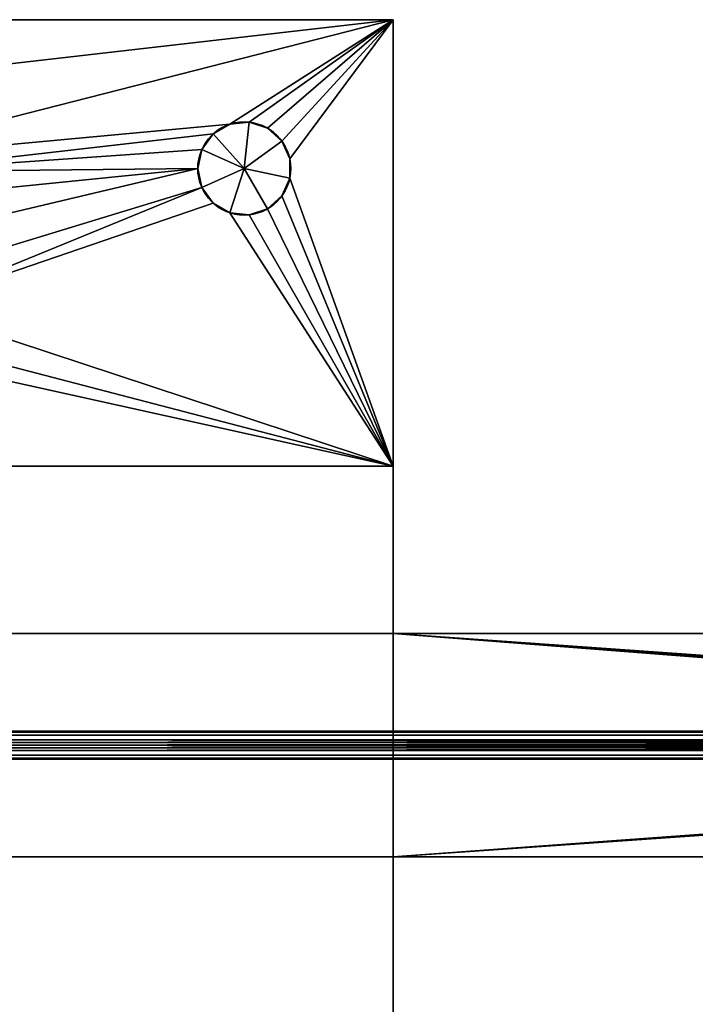
# Model space of a CAD drawing. Extents: x -120 to 130, y -642 to 666.
# Drawn here: x 15 to 51, y 613 to 666 of the extents above; entities that cross this region are included whole.
import ezdxf

# ---------------------------------------------------------------- set-up
doc = ezdxf.new("R2010")
doc.units = 0
doc.layers.add('2', color=7, linetype='CONTINUOUS')

msp = doc.modelspace()

# ---------------------------------------------------------------- linework, layer by layer
at = {"layer": '2', "color": 43, "linetype": 'CONTINUOUS'}
for p, q in [((35, 665.5, -13), (-25, 665.5, -13)), ((35, 665.5, -5), (-25, 665.5, -5)), ((35, 641.5, -13), (35, 665.5, -13)), ((35, 665.5, -13), (35, 665.5, -5)), ((35, 587.5, -5), (35, 665.5, -5)), ((35, 641.5, -18), (-25, 641.5, -18)), ((35, 641.5, -13), (-25, 641.5, -13)), ((35, 641.5, -13), (35, 641.5, -18)), ((35, 641.5, -18), (35, 632.5, -18)), ((-109, 632.5, -23), (119, 632.5, -23)), ((-25, 632.5, -18), (35, 632.5, -18)), ((35, 632.5, -13), (119, 632.5, -13)), ((35, 620.5, -13), (35, 632.5, -13)), ((35, 632.5, -18), (35, 632.5, -13)), ((114.842, 626.5, -13), (10, 626.5, 104.526)), ((112.832, 626.5, -13), (10, 626.5, 102.273)), ((-109, 620.5, -23), (119, 620.5, -23)), ((35, 620.5, -18), (-25, 620.5, -18)), ((35, 620.5, -18), (35, 611.5, -18)), ((35, 620.5, -13), (119, 620.5, -13)), ((35, 620.5, -13), (35, 620.5, -18))]:
    msp.add_line(p, q, dxfattribs=at)
msp.add_circle((27, 657.5, -21), 2.5, dxfattribs=at)
at = {"layer": '2', "color": 43, "linetype": 'CONTINUOUS', "extrusion": (0, 0, -1)}
msp.add_circle((-27, 657.5, 13), 2.5, dxfattribs=at)
at = {"layer": '2', "color": 43, "linetype": 'CONTINUOUS'}
for points in [[(-25, 665.5, -13), (-25, 665.5, -5), (35, 665.5, -5), (35, 665.5, -13)], [(-25, 665.5, -13), (35, 665.5, -13), (-15.75, 659.665, -13), (-16.739, 659.986, -13)], [(35, 587.5, -5), (35, 665.5, -5), (-25, 665.5, -5), (-25, 587.5, -5)], [(-15.75, 659.665, -13), (35, 665.5, -13), (5.523, 657.973, -13), (3.455, 657.755, -13)], [(5.523, 657.973, -13), (35, 665.5, -13), (26.227, 659.878, -13)], [(35, 665.5, -13), (27.261, 659.986, -13), (26.227, 659.878, -13)], [(35, 665.5, -13), (28.25, 659.665, -13), (27.261, 659.986, -13)], [(29.023, 658.969, -13), (28.25, 659.665, -13), (35, 665.5, -13)], [(35, 665.5, -13), (29.445, 658.02, -13), (29.023, 658.969, -13)], [(35, 665.5, -13), (35, 641.5, -13), (29.445, 656.98, -13), (29.445, 658.02, -13)], [(35, 665.5, -5), (35, 632.5, -13), (35, 641.5, -13)], [(35, 665.5, -5), (35, 587.5, -5), (35, 620.5, -13), (35, 632.5, -13)], [(35, 641.5, -13), (35, 665.5, -13), (35, 665.5, -5)], [(26.227, 659.878, -13), (25.327, 659.358, -13), (7.5, 657.33, -13), (5.523, 657.973, -13)], [(25.327, 659.358, -21), (26.227, 659.878, -21), (27.261, 659.986, -21), (27, 657.5, -21)], [(25.327, 659.358, -21), (25.327, 659.358, -13), (26.227, 659.878, -13), (26.227, 659.878, -21)], [(26.227, 659.878, -21), (26.227, 659.878, -13), (27.261, 659.986, -13), (27.261, 659.986, -21)], [(27.261, 659.986, -21), (28.25, 659.665, -21), (29.023, 658.969, -21), (27, 657.5, -21)], [(27.261, 659.986, -21), (27.261, 659.986, -13), (28.25, 659.665, -13), (28.25, 659.665, -21)], [(28.25, 659.665, -21), (28.25, 659.665, -13), (29.023, 658.969, -13), (29.023, 658.969, -21)], [(7.5, 657.33, -13), (25.327, 659.358, -13), (24.716, 658.517, -13)], [(24.716, 658.517, -21), (24.716, 658.517, -13), (25.327, 659.358, -13), (25.327, 659.358, -21)], [(27, 657.5, -21), (24.716, 658.517, -21), (25.327, 659.358, -21)], [(24.716, 658.517, -13), (24.5, 657.5, -13), (7.5, 657.33, -13)], [(24.5, 657.5, -21), (24.5, 657.5, -13), (24.716, 658.517, -13), (24.716, 658.517, -21)], [(24.716, 656.483, -21), (24.5, 657.5, -21), (24.716, 658.517, -21), (27, 657.5, -21)], [(29.023, 658.969, -21), (29.445, 658.02, -21), (29.445, 656.98, -21), (27, 657.5, -21)], [(29.023, 658.969, -21), (29.023, 658.969, -13), (29.445, 658.02, -13), (29.445, 658.02, -21)], [(29.445, 658.02, -21), (29.445, 658.02, -13), (29.445, 656.98, -13), (29.445, 656.98, -21)], [(9.045, 655.939, -13), (7.5, 657.33, -13), (24.5, 657.5, -13)], [(9.891, 654.04, -13), (9.045, 655.939, -13), (24.5, 657.5, -13)], [(9.891, 651.96, -13), (9.891, 654.04, -13), (24.5, 657.5, -13), (24.716, 656.483, -13)], [(24.716, 656.483, -21), (24.716, 656.483, -13), (24.5, 657.5, -13), (24.5, 657.5, -21)], [(26.227, 655.122, -21), (25.327, 655.642, -21), (24.716, 656.483, -21), (27, 657.5, -21)], [(28.25, 655.335, -21), (27.261, 655.014, -21), (26.227, 655.122, -21), (27, 657.5, -21)], [(29.445, 656.98, -21), (29.023, 656.031, -21), (28.25, 655.335, -21), (27, 657.5, -21)], [(29.023, 656.031, -13), (29.445, 656.98, -13), (35, 641.5, -13)], [(29.445, 656.98, -21), (29.445, 656.98, -13), (29.023, 656.031, -13), (29.023, 656.031, -21)], [(24.716, 656.483, -13), (9.045, 650.061, -13), (9.891, 651.96, -13)], [(9.045, 650.061, -13), (24.716, 656.483, -13), (25.327, 655.642, -13)], [(25.327, 655.642, -21), (25.327, 655.642, -13), (24.716, 656.483, -13), (24.716, 656.483, -21)], [(35, 641.5, -13), (28.25, 655.335, -13), (29.023, 656.031, -13)], [(29.023, 656.031, -21), (29.023, 656.031, -13), (28.25, 655.335, -13), (28.25, 655.335, -21)], [(35, 641.5, -13), (9.045, 650.061, -13), (25.327, 655.642, -13), (26.227, 655.122, -13)], [(26.227, 655.122, -21), (26.227, 655.122, -13), (25.327, 655.642, -13), (25.327, 655.642, -21)], [(27.261, 655.014, -13), (28.25, 655.335, -13), (35, 641.5, -13)], [(28.25, 655.335, -21), (28.25, 655.335, -13), (27.261, 655.014, -13), (27.261, 655.014, -21)], [(26.227, 655.122, -13), (27.261, 655.014, -13), (35, 641.5, -13)], [(27.261, 655.014, -21), (27.261, 655.014, -13), (26.227, 655.122, -13), (26.227, 655.122, -21)], [(7.5, 648.67, -13), (9.045, 650.061, -13), (35, 641.5, -13)], [(35, 641.5, -13), (5.523, 648.027, -13), (7.5, 648.67, -13)], [(3.455, 648.245, -13), (5.523, 648.027, -13), (35, 641.5, -13), (-25, 641.5, -13)], [(35, 641.5, -13), (35, 641.5, -18), (-25, 641.5, -18), (-25, 641.5, -13)], [(-25, 632.5, -18), (-25, 641.5, -18), (35, 641.5, -18), (35, 632.5, -18)], [(35, 632.5, -13), (35, 632.5, -18), (35, 641.5, -18), (35, 641.5, -13)], [(119, 632.5, -23), (-109, 632.5, -23), (-25, 632.5, -18), (35, 632.5, -18)], [(-109, 632.5, -23), (119, 632.5, -23), (119, 620.5, -23), (-109, 620.5, -23)], [(35, 632.5, -18), (35, 632.5, -13), (119, 632.5, -13), (119, 632.5, -23)], [(35, 632.5, -13), (112.834, 626.451, -13), (112.832, 626.5, -13)], [(35, 632.5, -13), (112.888, 626.746, -13), (113.086, 626.998, -13)], [(35, 632.5, -13), (35, 620.5, -13), (112.914, 626.203, -13), (112.834, 626.451, -13)], [(112.832, 626.5, -13), (112.888, 626.746, -13), (35, 632.5, -13)], [(113.086, 626.998, -13), (119, 632.5, -13), (35, 632.5, -13)], [(113.452, 627.193, -13), (9.952, 627.193, 103.022), (9.943, 627.25, 103.463), (113.837, 627.25, -13)], [(113.837, 627.25, -13), (9.943, 627.25, 103.463), (9.952, 627.193, 103.885), (114.222, 627.193, -13)], [(113.126, 627.03, -13), (9.972, 627.03, 102.634), (9.952, 627.193, 103.022), (113.452, 627.193, -13)], [(114.222, 627.193, -13), (9.952, 627.193, 103.885), (9.972, 627.03, 104.228), (114.548, 627.03, -13)], [(112.908, 626.787, -13), (9.992, 626.787, 102.368), (9.972, 627.03, 102.634), (113.126, 627.03, -13)], [(114.548, 627.03, -13), (9.972, 627.03, 104.228), (9.992, 626.787, 104.45), (114.765, 626.787, -13)], [(114.823, 626.646, -13), (114.765, 626.787, -13), (9.992, 626.787, 104.45)], [(9.992, 626.787, 104.45), (9.998, 626.649, 104.506), (114.823, 626.646, -13)], [(9.998, 626.651, 102.298), (9.992, 626.787, 102.368), (112.908, 626.787, -13)], [(9.998, 626.651, 102.298), (112.908, 626.787, -13), (112.851, 626.646, -13)], [(114.765, 626.213, -13), (9.992, 626.213, 104.45), (9.972, 625.97, 104.228), (114.548, 625.97, -13)], [(113.126, 625.97, -13), (9.972, 625.97, 102.634), (9.992, 626.213, 102.368), (112.908, 626.213, -13)], [(112.851, 626.354, -13), (9.992, 626.213, 102.368), (9.998, 626.349, 102.298)], [(112.851, 626.354, -13), (112.908, 626.213, -13), (9.992, 626.213, 102.368)], [(114.823, 626.354, -13), (9.998, 626.352, 104.506), (9.992, 626.213, 104.45)], [(9.992, 626.213, 104.45), (114.765, 626.213, -13), (114.823, 626.354, -13)], [(112.851, 626.646, -13), (10, 626.5, 102.273), (9.998, 626.651, 102.298)], [(9.998, 626.649, 104.506), (10, 626.5, 104.526), (114.823, 626.646, -13)], [(9.998, 626.349, 102.298), (112.832, 626.5, -13), (112.851, 626.354, -13)], [(9.998, 626.349, 102.298), (10, 626.5, 102.273), (112.832, 626.5, -13)], [(114.823, 626.354, -13), (10, 626.5, 104.526), (9.998, 626.352, 104.506)], [(10, 626.5, 104.526), (114.842, 626.5, -13), (114.823, 626.646, -13)], [(112.851, 626.646, -13), (112.832, 626.5, -13), (10, 626.5, 102.273)], [(114.823, 626.354, -13), (114.842, 626.5, -13), (10, 626.5, 104.526)], [(113.149, 625.953, -13), (112.914, 626.203, -13), (35, 620.5, -13)], [(114.222, 625.807, -13), (9.952, 625.807, 103.885), (9.943, 625.75, 103.463), (113.837, 625.75, -13)], [(113.837, 625.75, -13), (9.943, 625.75, 103.463), (9.952, 625.807, 103.022), (113.452, 625.807, -13)], [(114.548, 625.97, -13), (9.972, 625.97, 104.228), (9.952, 625.807, 103.885), (114.222, 625.807, -13)], [(113.452, 625.807, -13), (9.952, 625.807, 103.022), (9.972, 625.97, 102.634), (113.126, 625.97, -13)], [(113.606, 625.77, -13), (113.149, 625.953, -13), (35, 620.5, -13), (119, 620.5, -13)], [(35, 620.5, -18), (-25, 620.5, -18), (-109, 620.5, -23), (119, 620.5, -23)], [(35, 620.5, -18), (35, 611.5, -18), (-25, 611.5, -18), (-25, 620.5, -18)], [(35, 611.5, -13), (35, 620.5, -13), (35, 587.5, -5)], [(35, 611.5, -13), (35, 611.5, -18), (35, 620.5, -18), (35, 620.5, -13)], [(119, 620.5, -23), (119, 620.5, -13), (35, 620.5, -13), (35, 620.5, -18)]]:
    msp.add_3dface(points, dxfattribs=at)

doc.saveas('drawing.dxf')
